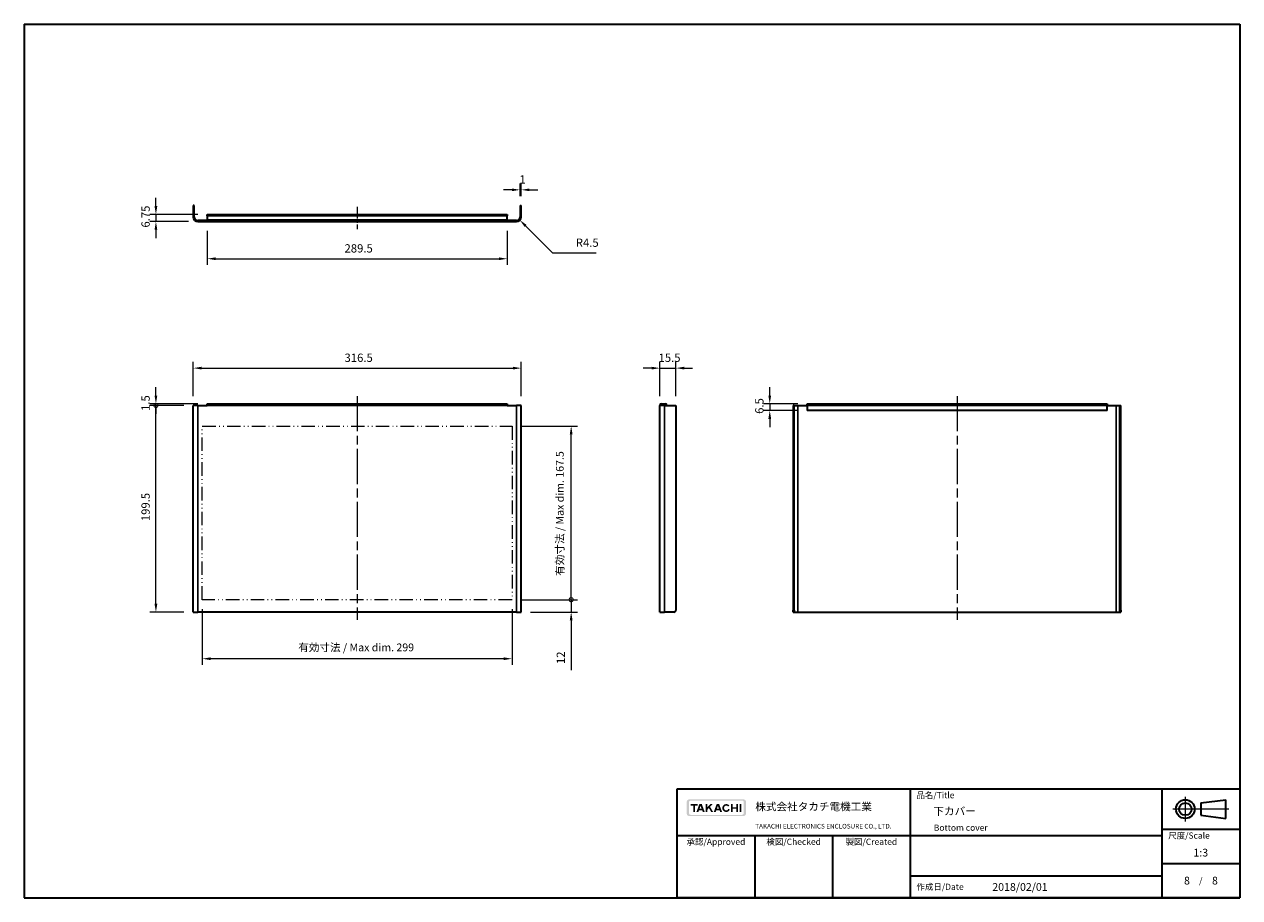
# Model space of a CAD drawing. Units: millimetres. Extents: x 87 to 10714, y 48 to 1734.
# Drawn here: x 9541 to 10714, y 48 to 891 of the extents above; entities that cross this region are included whole.
import ezdxf
from ezdxf.enums import TextEntityAlignment as Align

# ---------------------------------------------------------------- set-up
doc = ezdxf.new("R2010")
doc.units = ezdxf.units.MM
doc.header["$LTSCALE"] = 6
doc.linetypes.add('CHAIN', pattern=[0.35429999999999995, 0.2362, -0.0295, 0.0591, -0.0295])
doc.linetypes.add('DASH_DOUBLE_DOT', pattern=[0.43979999999999997, 0.24, -0.06, 0.0098, -0.06, 0.01, -0.06])
doc.layers.get('Defpoints').update_dxf_attribs({"lineweight": 25})
for name, color, linetype, lineweight in [('Border (ISO)', 7, 'Continuous', 35), ('Centerline (ISO)', 131, 'Continuous', 18), ('Dimension (ISO)', 7, 'Continuous', 18), ('Dimension (ISO) @ 1', 7, 'Continuous', 18), ('Hatch (ISO)', 1, 'Continuous', 18), ('Sketch Geometry (ISO)', 7, 'Continuous', 18), ('Title (ISO)', 7, 'Continuous', 35), ('Visible (ISO)', 7, 'Continuous', 35), ('Visible Narrow (ISO)', 7, 'Continuous', 25)]:
    doc.layers.add(name, color=color, linetype=linetype, lineweight=lineweight)
doc.styles.add('Note Text (TK)', font='txt')
doc.styles.add('文字スタイル67', font='arial.ttf')
doc.dimstyles.new('Default - Method 1b (TK)', dxfattribs={"dimscale": 6, "dimtxt": 2.5, "dimasz": 2.5, "dimexe": 1, "dimexo": 1.499999999999999, "dimgap": 1, "dimtad": 1, "dimtoh": 1, "dimrnd": 1e-08, "dimdsep": 46, "dimtxsty": 'Note Text (TK)', "dimcen": 0.09, "dimdle": 5, "dimclrd": 100, "dimclre": 100, "dimclrt": 7, "dimadec": 1, "dimazin": 1, "dimtfac": 1, "dimtmove": 0, "dimatfit": 3, "dimfxl": 1, "dimtolj": 1, "dimlwd": -1, "dimlwe": -1, "dimarcsym": 0})

# ---------------------------------------------------------------- blocks, each defined once
blk = doc.blocks.new('図面枠 tk図枠')
at = {"layer": 'Border (ISO)'}
for p, q in [((14.49999999999999, 289), (405.4999999999999, 289)), ((14.49999999999999, 289), (14.50000000000001, 8.000000000000007)), ((405.4999999999999, 289), (405.4999999999999, 8.000000000000007)), ((14.50000000000001, 8.000000000000007), (405.4999999999999, 8.000000000000007))]:
    blk.add_line(p, q, dxfattribs=at)
blk = doc.blocks.new('表題欄 tk表題欄')
at = {"layer": 'Hatch (ISO)'}
h = blk.add_hatch(color=256, dxfattribs=at)
edge = h.paths.add_edge_path(flags=0)
edge.add_arc((95.57537688673352, 236.2990653650367), 0.5958259999999996, 269.9999999999897, 360)
edge.add_line((96.17120288673351, 236.2990653650368), (96.17120288673348, 239.7107813650365))
edge.add_arc((95.5753768867335, 239.7107813650366), 0.5958259999999996, 0, 90.0000000000068)
edge.add_line((95.57537688673342, 240.3066073650366), (79.13710888673356, 240.3066073650366))
edge.add_arc((79.13710888673353, 239.7107813650366), 0.5958259999999996, 89.99999999999744, 180)
edge.add_line((78.54128288673353, 239.7107813650365), (78.54128288673331, 236.2990653650368))
edge.add_arc((79.13710888673332, 236.2990653650365), 0.5958259999999996, 180, 270.0000000000231)
edge.add_line((79.13710888673356, 235.7032393650365), (95.57537688673342, 235.7032393650367))
edge = h.paths.add_edge_path()
edge.add_line((77.83935088673357, 239.9556413650366), (77.83935088673357, 236.0542053650368))
edge.add_arc((78.54128288673346, 236.0542053650367), 0.7019319999998935, 180, 270.0000000000087)
edge.add_line((78.54128288673357, 235.3522733650368), (96.17120288673352, 235.3522733650368))
edge.add_arc((96.17120288673351, 236.0542053650367), 0.7019319999998921, 270, 360)
edge.add_line((96.8731348867334, 236.0542053650368), (96.87313488673352, 239.9556413650366))
edge.add_arc((96.1712028867336, 239.9556413650367), 0.7019319999998921, 0, 90.00000000000873)
edge.add_line((96.17120288673348, 240.6575733650367), (78.54128288673357, 240.6575733650366))
edge.add_arc((78.54128288673357, 239.9556413650366), 0.7019319999999984, 90, 180)
for points in [[(79.07181288673355, 239.1476033650369), (79.07181288673355, 238.6578833650367), (79.92066088673353, 238.6578833650367), (79.92066088673353, 236.6581933650368), (80.50832488673353, 236.6581933650368), (80.50832488673353, 238.6578833650367), (81.35717288673355, 238.6578833650367), (81.35717288673355, 239.1476033650369)], [(85.68407849525303, 236.6581933650368), (84.9434673993943, 237.8918698287545), (84.41792288673358, 237.3246628822781), (84.41792288673358, 236.6581933650368), (83.89555488673355, 236.6581933650368), (83.89555488673355, 239.1476033650369), (84.41792288673358, 239.1476033650369), (84.41792288673358, 238.0993979968839), (85.38913556809511, 239.1476033650369), (86.10696490847272, 239.1476033650369), (85.31925422435492, 238.2974470774499), (86.30334488673353, 236.6581933650368)], [(92.09142939614459, 239.1476033650369), (92.09142939614459, 236.6581933650368), (92.60971639614465, 236.6581933650368), (92.60971639614465, 237.6580383650368), (93.76872039614462, 237.6580383650368), (93.76872039614462, 236.6581933650368), (94.28700739614459, 236.6581933650368), (94.28700739614459, 239.1476033650369), (93.76872039614462, 239.1476033650369), (93.76872039614462, 238.1477583650367), (92.60971639614465, 238.1477583650367), (92.60971639614465, 239.1476033650369)], [(94.84202339614467, 239.1476033650369), (94.84202339614467, 236.6581933650368), (95.36439139614473, 236.6581933650368), (95.36439139614473, 239.1476033650369)]]:
    blk.add_hatch(color=256, dxfattribs=at).paths.add_polyline_path(points)
h = blk.add_hatch(color=256, dxfattribs=at)
h.paths.add_polyline_path([(82.59020695886475, 237.7110913650368), (81.95242681460243, 237.7110913650368), (82.27131688673356, 238.5794973650367)], flags=0)
h.paths.add_polyline_path([(82.77903014574996, 237.1968853650368), (81.76360362771717, 237.1968853650368), (81.56578886050404, 236.6581933650368), (80.94907288673355, 236.6581933650368), (81.86321688673357, 239.1476033650369), (82.67941688673353, 239.1476033650369), (83.59356088673351, 236.6581933650368), (82.97684491296302, 236.6581933650368)])
h = blk.add_hatch(color=256, dxfattribs=at)
h.paths.add_polyline_path([(87.52707281460246, 237.7110913650368), (88.16485295886469, 237.7110913650368), (87.84596288673359, 238.5794973650367)], flags=0)
h.paths.add_polyline_path([(87.14043486050403, 236.6581933650368), (87.3382496277172, 237.1968853650368), (88.35367614574989, 237.1968853650368), (88.551490912963, 236.6581933650368), (89.16820688673343, 236.6581933650368), (88.25406288673352, 239.1476033650369), (87.43786288673356, 239.1476033650369), (86.52371888673358, 236.6581933650368)])
h = blk.add_hatch(color=256, dxfattribs=at)
edge = h.paths.add_edge_path()
edge.add_arc((90.52309888673334, 237.9028983650369), 1.273272000000011, 38.55054079078439, 336.5820184016556)
edge.add_line((91.69149139614446, 237.3968543650369), (91.17255542714857, 237.6216113977801))
edge.add_ellipse((90.52309888673352, 237.9028983650369), major_axis=(0, -0.7998759999999119), ratio=0.8673469387756529, start_angle=128.5505407907963, end_angle=426.582018401653, ccw=False)
edge.add_line((91.09381514418376, 238.3576891122095), (91.51887237036831, 238.6964075050431))
at = {"layer": 'Title (ISO)'}
for p, q in [((74.70882392282105, 244.052739026017), (255.7088239228211, 244.052739026017)), ((74.70882392282105, 209.052739026017), (74.70882392282105, 244.052739026017)), ((149.7088239228211, 244.052739026017), (149.7088239228211, 209.052739026017)), ((230.7088239228211, 244.052739026017), (230.7088239228211, 209.052739026017)), ((255.7088239228211, 244.052739026017), (255.7088239228211, 209.052739026017)), ((243.2088239228211, 239.552739026017), (251.2088239228211, 240.5527390260171)), ((243.2088239228211, 239.552739026017), (243.2088239228211, 235.552739026017)), ((251.2088239228211, 234.552739026017), (251.2088239228211, 240.5527390260171)), ((243.2088239228211, 235.552739026017), (251.2088239228211, 234.552739026017)), ((230.7088239228211, 231.052739026017), (255.7088239228211, 231.052739026017)), ((74.70882392282105, 229.052739026017), (230.7088239228211, 229.052739026017)), ((99.70882392282108, 229.052739026017), (99.70882392282108, 209.052739026017)), ((124.708823922821, 229.052739026017), (124.708823922821, 209.052739026017)), ((230.7088239228211, 220.052739026017), (255.7088239228211, 220.052739026017)), ((149.7088239228211, 216.052739026017), (230.7088239228211, 216.052739026017)), ((255.7088239228211, 209.052739026017), (74.70882392282105, 209.052739026017))]:
    blk.add_line(p, q, dxfattribs=at)
at = {"layer": 'Title (ISO)', "color": 4, "linetype": 'CHAIN', "lineweight": 18, "ltscale": 8.889559745788574}
blk.add_line((238.2088239228211, 241.552739026017), (238.2088239228211, 233.552739026017), dxfattribs=at)
at = {"layer": 'Title (ISO)', "color": 4, "linetype": 'CHAIN', "lineweight": 18, "ltscale": 20.00163269042969}
blk.add_line((252.2088239228211, 237.552739026017), (234.2088239228211, 237.552739026017), dxfattribs=at)
at = {"layer": 'Title (ISO)'}
for radius in [3, 2]:
    blk.add_circle((238.2088239228211, 237.552739026017), radius, dxfattribs=at)
at = {"layer": 'Title (ISO)', "color": 1, "char_height": 2.000000029802322, "line_spacing_factor": 1.5, "style": 'Note Text (TK)'}
for s, insert, attachment_point in [('\\fＭＳ Ｐゴシック|b0|i0;\\H2.0000;品名/Title', (151.708823922821, 242.052739026017), 4), ('\\fＭＳ Ｐゴシック|b0|i0;\\H2.0000;承認/Approved', (87.20882392282108, 227.052739026017), 5), ('\\fＭＳ Ｐゴシック|b0|i0;\\H2.0000;検図/Checked', (112.208823922821, 227.052739026017), 5), ('\\fＭＳ Ｐゴシック|b0|i0;\\H2.0000;製図/Created', (137.2088239228211, 227.052739026017), 5), ('\\fＭＳ Ｐゴシック|b0|i0;\\H2.0000;尺度/Scale', (232.7088239228211, 229.052739026017), 4), ('\\fＭＳ Ｐゴシック|b0|i0;\\H2.0000;作成日/Date', (151.708823922821, 212.552739026017), 4)]:
    blk.add_mtext(s, dxfattribs=dict(at, insert=insert, attachment_point=attachment_point))
at = {"layer": 'Title (ISO)', "color": 7, "line_spacing_factor": 1.5, "style": 'Note Text (TK)'}
for s, insert, char_height, attachment_point in [('株式会社タカチ電機工業', (99.87313488673345, 238.052739026017), 2.5, 4), ('\\fArial|b0|i0;\\H1.4986;TAKACHI ELECTRONICS ENCLOSURE CO., LTD.', (99.87313488673342, 232.052739026017), 1.49859994649887, 4), ('\\fＭＳ Ｐゴシック|b0|i0;\\H2.0000;/', (243.2088239228211, 214.552739026017), 2.000000029802322, 5)]:
    blk.add_mtext(s, dxfattribs=dict(at, insert=insert, char_height=char_height, attachment_point=attachment_point))
at = {"layer": 'Title (ISO)', "color": 7}
for tag, p, height, style in [('<品名>_001', (157.4247330094969, 235.4760344384413), 2.5, 'Note Text (TK)'), ('<Title>_001', (157.2777188673935, 230.5513747487906), 2.000000029802322, '文字スタイル67'), ('<ページ_No.>_001', (238.0980284456275, 213.302739026017), 2.5, 'Note Text (TK)'), ('<総ページ数>_001', (246.7997329866371, 213.302739026017), 2.5, 'Note Text (TK)'), ('作成日_001', (176.1150736592991, 211.2601253517655), 2.5, 'Note Text (TK)')]:
    blk.add_attdef(tag, p, '', height=height, dxfattribs=dict(at, style=style))
at = {"layer": 'Title (ISO)', "color": 7, "style": 'Note Text (TK)'}
for tag, p in [('<尺度>', (243.2088239228211, 223.5527390260171)), ('<承認>', (87.20882392282108, 217.052739026017))]:
    blk.add_attdef(tag, text='', height=2.5, dxfattribs=at).set_placement(p, align=Align.MIDDLE_CENTER)
blk = doc.blocks.new('*D216')
at = {"layer": 'Defpoints', "color": 0}
for p in [(10020.53440206863, 559.147146435842), (9704.03440206863, 523.147146435842), (10020.53440206863, 523.147146435842)]:
    blk.add_point(p, dxfattribs=at)
at = {"layer": 'Dimension (ISO)', "color": 100}
for p, q in [((9704.03440206863, 532.147146435842), (9704.03440206863, 565.147146435842)), ((10020.53440206863, 532.147146435842), (10020.53440206863, 565.147146435842)), ((9712.034402068628, 559.147146435842), (10012.53440206863, 559.147146435842))]:
    blk.add_line(p, q, dxfattribs=at)
for points in [[(9712.034402068628, 560.4804797691754), (9712.034402068628, 557.8138131025087), (9704.03440206863, 559.147146435842)], [(10012.53440206863, 560.4804797691754), (10012.53440206863, 557.8138131025087), (10020.53440206863, 559.147146435842)]]:
    blk.add_solid(points, dxfattribs=at)
at = {"layer": 'Dimension (ISO)', "color": 7, "insert": (9850.057129341356, 569.147146435842), "char_height": 8, "attachment_point": 4, "style": 'Note Text (TK)'}
blk.add_mtext('\\A1;316.5', dxfattribs=at)
blk = doc.blocks.new('_DotSmall')
at = {"color": 0, "linetype": 'ByBlock', "const_width": 0.5}
blk.add_lwpolyline([(-0.0625, 0, 1), (0.0625, 0, 1)], format="xyb", close=True, dxfattribs=at)
blk = doc.blocks.new('*D215')
at = {"layer": 'Defpoints', "color": 0}
for p in [(9668.034402068626, 524.6471464358422), (9704.03440206863, 523.147146435842), (9717.53440206863, 524.6471464358422)]:
    blk.add_point(p, dxfattribs=at)
at = {"layer": 'Dimension (ISO)', "color": 100}
for p, q in [((9668.034402068626, 532.6471464358422), (9668.034402068626, 540.6471464358422)), ((9708.53440206863, 524.6471464358422), (9662.034402068626, 524.6471464358422)), ((9695.034402068628, 523.147146435842), (9662.034402068626, 523.147146435842)), ((9668.034402068626, 523.147146435842), (9668.034402068626, 524.6471464358422)), ((9668.034402068626, 523.147146435842), (9668.034402068626, 515.147146435842))]:
    blk.add_line(p, q, dxfattribs=at)
blk.add_solid([(9666.701068735294, 532.6471464358422), (9669.367735401962, 532.6471464358422), (9668.034402068626, 524.6471464358422)], dxfattribs=at)
at = {"layer": 'Dimension (ISO)', "color": 100, "xscale": 8, "yscale": 8, "zscale": 8, "rotation": 90}
blk.add_blockref('_DotSmall', (9668.034402068626, 523.147146435842), dxfattribs=at)
at = {"layer": 'Dimension (ISO)', "color": 7, "insert": (9658.03440206863, 517.8062373449347), "char_height": 8, "attachment_point": 4, "rotation": 90, "style": 'Note Text (TK)'}
blk.add_mtext('\\A1;1.5', dxfattribs=at)
blk = doc.blocks.new('*D214')
at = {"layer": 'Defpoints', "color": 0}
for p in [(9668.034402068626, 523.147146435842), (9704.03440206863, 523.147146435842), (9704.03440206863, 323.6471464358422)]:
    blk.add_point(p, dxfattribs=at)
at = {"layer": 'Dimension (ISO)', "color": 100}
for p, q in [((9695.034402068628, 523.147146435842), (9662.034402068626, 523.147146435842)), ((9668.034402068626, 331.6471464358422), (9668.034402068626, 523.147146435842)), ((9695.034402068628, 323.6471464358422), (9662.034402068626, 323.6471464358422))]:
    blk.add_line(p, q, dxfattribs=at)
blk.add_solid([(9666.701068735294, 331.6471464358422), (9669.367735401962, 331.6471464358422), (9668.034402068626, 323.6471464358422)], dxfattribs=at)
at = {"layer": 'Dimension (ISO)', "color": 100, "xscale": 8, "yscale": 8, "zscale": 8, "rotation": 90}
blk.add_blockref('_DotSmall', (9668.034402068626, 523.147146435842), dxfattribs=at)
at = {"layer": 'Dimension (ISO)', "color": 7, "insert": (9658.03440206863, 411.4580555267512), "char_height": 8, "attachment_point": 4, "rotation": 90, "style": 'Note Text (TK)'}
blk.add_mtext('\\A1;199.5', dxfattribs=at)
blk = doc.blocks.new('*D213')
at = {"layer": 'Defpoints', "color": 0}
for p in [(9717.53440206863, 707.4820461084247), (9668.034402068626, 700.7320461084244), (9708.53440206863, 700.7320461084244)]:
    blk.add_point(p, dxfattribs=at)
at = {"layer": 'Dimension (ISO)', "color": 100}
for p, q in [((9668.034402068626, 715.4820461084247), (9668.034402068626, 723.4820461084247)), ((9708.53440206863, 707.4820461084247), (9662.034402068626, 707.4820461084247)), ((9668.034402068626, 707.4820461084247), (9668.034402068626, 700.7320461084244)), ((9699.534402068628, 700.7320461084244), (9662.034402068626, 700.7320461084244)), ((9668.034402068626, 692.7320461084244), (9668.034402068626, 684.7320461084244))]:
    blk.add_line(p, q, dxfattribs=at)
for points in [[(9666.701068735294, 715.4820461084247), (9669.367735401962, 715.4820461084247), (9668.034402068626, 707.4820461084247)], [(9666.701068735294, 692.7320461084244), (9669.367735401962, 692.7320461084244), (9668.034402068626, 700.7320461084244)]]:
    blk.add_solid(points, dxfattribs=at)
at = {"layer": 'Dimension (ISO)', "color": 7, "insert": (9658.03440206863, 694.8115915629716), "char_height": 8, "attachment_point": 4, "rotation": 90, "style": 'Note Text (TK)'}
blk.add_mtext('\\A1;6.75', dxfattribs=at)
blk = doc.blocks.new('*D212')
at = {"layer": 'Defpoints', "color": 0}
for p in [(9717.53440206863, 700.7320461084244), (10007.03440206863, 700.7320461084246), (10007.03440206863, 664.7320461084246)]:
    blk.add_point(p, dxfattribs=at)
at = {"layer": 'Dimension (ISO)', "color": 100}
for p, q in [((9717.53440206863, 691.7320461084244), (9717.53440206863, 658.7320461084246)), ((10007.03440206863, 691.7320461084245), (10007.03440206863, 658.7320461084246)), ((9725.534402068628, 664.7320461084246), (9999.03440206863, 664.7320461084246))]:
    blk.add_line(p, q, dxfattribs=at)
for points in [[(9725.534402068628, 666.065379441758), (9725.534402068628, 663.3987127750912), (9717.53440206863, 664.7320461084246)], [(9999.03440206863, 666.065379441758), (9999.03440206863, 663.3987127750912), (10007.03440206863, 664.7320461084246)]]:
    blk.add_solid(points, dxfattribs=at)
at = {"layer": 'Dimension (ISO)', "color": 7, "insert": (9850.057129341356, 674.7320461084245), "char_height": 8, "attachment_point": 4, "style": 'Note Text (TK)'}
blk.add_mtext('\\A1;289.5', dxfattribs=at)
blk = doc.blocks.new('*D211')
at = {"layer": 'Defpoints', "color": 0}
for p in [(10020.53440206863, 731.2320461084246), (10019.53440206863, 716.2320461084245), (10020.53440206863, 716.2320461084245)]:
    blk.add_point(p, dxfattribs=at)
at = {"layer": 'Dimension (ISO)', "color": 100}
for p, q in [((10011.53440206863, 731.2320461084246), (10003.53440206863, 731.2320461084246)), ((10019.53440206863, 725.2320461084245), (10019.53440206863, 737.2320461084245)), ((10019.53440206863, 731.2320461084246), (10020.53440206863, 731.2320461084246)), ((10020.53440206863, 725.2320461084245), (10020.53440206863, 737.2320461084245)), ((10028.53440206862, 731.2320461084246), (10036.53440206863, 731.2320461084246))]:
    blk.add_line(p, q, dxfattribs=at)
for points in [[(10011.53440206863, 732.565379441758), (10011.53440206863, 729.8987127750912), (10019.53440206863, 731.2320461084246)], [(10028.53440206862, 732.565379441758), (10028.53440206862, 729.8987127750912), (10020.53440206863, 731.2320461084246)]]:
    blk.add_solid(points, dxfattribs=at)
at = {"layer": 'Dimension (ISO)', "color": 7, "insert": (10018.82985661408, 741.2320461084245), "char_height": 8, "attachment_point": 4, "style": 'Note Text (TK)'}
blk.add_mtext('\\A1;1', dxfattribs=at)
blk = doc.blocks.new('*D210')
at = {"layer": 'Defpoints', "color": 0}
for p in [(10016.03440206863, 705.2320461084246), (10019.21638258397, 702.0500655930854)]:
    blk.add_point(p, dxfattribs=at)
at = {"layer": 'Dimension (ISO)', "color": 100}
for p, q in [((10051.03618773737, 670.2302604396781), (10024.87323683346, 696.3932113435922)), ((10093.00070151082, 670.2302604396781), (10051.03618773737, 670.2302604396781))]:
    blk.add_line(p, q, dxfattribs=at)
blk.add_solid([(10025.81604587504, 697.3360203851735), (10023.93042779188, 695.4504023020108), (10019.21638258397, 702.0500655930854)], dxfattribs=at)
at = {"layer": 'Dimension (ISO)', "color": 7, "insert": (10073.27342878355, 680.23026043968), "char_height": 8, "attachment_point": 4, "style": 'Note Text (TK)'}
blk.add_mtext('\\A1;R4.5', dxfattribs=at)
blk = doc.blocks.new('*D209')
at = {"layer": 'Defpoints', "color": 0}
for p in [(9712.784402068628, 335.6471464358421), (10011.78440206863, 335.6471464358421), (9712.784402068628, 278.6471464358421)]:
    blk.add_point(p, dxfattribs=at)
at = {"layer": 'Dimension (ISO)', "color": 100}
for p, q in [((9712.784402068628, 326.6471464358421), (9712.784402068628, 272.6471464358421)), ((10011.78440206863, 326.6471464358422), (10011.78440206863, 272.6471464358421)), ((10003.78440206863, 278.6471464358421), (9720.78440206863, 278.6471464358421))]:
    blk.add_line(p, q, dxfattribs=at)
for points in [[(9720.78440206863, 279.9804797691754), (9720.78440206863, 277.3138131025088), (9712.784402068628, 278.6471464358421)], [(10003.78440206863, 279.9804797691754), (10003.78440206863, 277.3138131025088), (10011.78440206863, 278.6471464358421)]]:
    blk.add_solid(points, dxfattribs=at)
at = {"layer": 'Dimension (ISO)', "color": 7, "insert": (9805.37389070499, 289.5903282540239), "char_height": 8, "attachment_point": 4, "style": 'Note Text (TK)'}
blk.add_mtext('\\A1;\\fＭＳ Ｐゴシック|b0|i0;\\H7.5000;有効寸法 / Max dim. 299', dxfattribs=at)
blk = doc.blocks.new('*D208')
at = {"layer": 'Defpoints', "color": 0}
for p in [(10169.88963200866, 559.147146435842), (10154.38963200866, 523.147146435842), (10169.88963200866, 523.147146435842)]:
    blk.add_point(p, dxfattribs=at)
at = {"layer": 'Dimension (ISO)', "color": 100}
for p, q in [((10154.38963200866, 532.147146435842), (10154.38963200866, 565.147146435842)), ((10169.88963200866, 532.147146435842), (10169.88963200866, 565.147146435842)), ((10146.38963200866, 559.147146435842), (10138.38963200866, 559.147146435842)), ((10154.38963200866, 559.147146435842), (10169.88963200866, 559.147146435842)), ((10177.88963200866, 559.147146435842), (10185.88963200866, 559.147146435842))]:
    blk.add_line(p, q, dxfattribs=at)
for points in [[(10146.38963200866, 560.4804797691754), (10146.38963200866, 557.8138131025087), (10154.38963200866, 559.147146435842)], [(10177.88963200866, 560.4804797691754), (10177.88963200866, 557.8138131025087), (10169.88963200866, 559.147146435842)]]:
    blk.add_solid(points, dxfattribs=at)
at = {"layer": 'Dimension (ISO)', "color": 7, "insert": (10153.13963200866, 569.147146435842), "char_height": 8, "attachment_point": 4, "style": 'Note Text (TK)'}
blk.add_mtext('\\A1;15.5', dxfattribs=at)
blk = doc.blocks.new('*D207')
at = {"layer": 'Defpoints', "color": 0}
for p in [(10260.43583603924, 518.1471464358423), (10296.43583603924, 524.6471464358422), (10296.43583603925, 518.1471464358423)]:
    blk.add_point(p, dxfattribs=at)
at = {"layer": 'Dimension (ISO)', "color": 100}
for p, q in [((10260.43583603924, 532.6471464358422), (10260.43583603924, 540.6471464358422)), ((10287.43583603924, 524.6471464358422), (10254.43583603924, 524.6471464358422)), ((10287.43583603924, 518.1471464358423), (10254.43583603924, 518.1471464358423)), ((10260.43583603924, 524.6471464358422), (10260.43583603924, 518.1471464358423)), ((10260.43583603924, 510.1471464358423), (10260.43583603924, 502.1471464358423))]:
    blk.add_line(p, q, dxfattribs=at)
for points in [[(10259.10250270591, 532.6471464358422), (10261.76916937258, 532.6471464358422), (10260.43583603924, 524.6471464358422)], [(10259.10250270591, 510.1471464358423), (10261.76916937258, 510.1471464358423), (10260.43583603924, 518.1471464358423)]]:
    blk.add_solid(points, dxfattribs=at)
at = {"layer": 'Dimension (ISO)', "color": 7, "insert": (10250.43583603924, 515.0107827994804), "char_height": 8, "attachment_point": 4, "rotation": 90, "style": 'Note Text (TK)'}
blk.add_mtext('\\A1;6.5', dxfattribs=at)
blk = doc.blocks.new('*D206')
at = {"layer": 'Defpoints', "color": 0}
for p in [(10011.78440206863, 335.6471464358421), (10068.78440206863, 335.6471464358421), (10020.53440206863, 323.6471464358422)]:
    blk.add_point(p, dxfattribs=at)
at = {"layer": 'Dimension (ISO)', "color": 100}
for p, q in [((10068.78440206863, 335.6471464358421), (10068.78440206863, 351.6471464358422)), ((10020.78440206862, 335.6471464358421), (10074.78440206863, 335.6471464358421)), ((10068.78440206863, 335.6471464358421), (10068.78440206863, 323.6471464358422)), ((10029.53440206863, 323.6471464358422), (10074.78440206863, 323.6471464358422)), ((10068.78440206863, 315.6471464358422), (10068.78440206863, 267.5335100722044))]:
    blk.add_line(p, q, dxfattribs=at)
blk.add_solid([(10067.45106873529, 315.6471464358422), (10070.11773540196, 315.6471464358422), (10068.78440206863, 323.6471464358422)], dxfattribs=at)
at = {"layer": 'Dimension (ISO)', "color": 100, "xscale": 8, "yscale": 8, "zscale": 8, "rotation": 270}
blk.add_blockref('_DotSmall', (10068.78440206863, 335.6471464358421), dxfattribs=at)
at = {"layer": 'Dimension (ISO)', "color": 7, "insert": (10058.78440206863, 273.533510072206), "char_height": 8, "attachment_point": 4, "rotation": 90, "style": 'Note Text (TK)'}
blk.add_mtext('\\A1;12', dxfattribs=at)
blk = doc.blocks.new('*D205')
at = {"layer": 'Defpoints', "color": 0}
for p in [(10011.78440206863, 503.147146435842), (10068.78440206863, 503.147146435842), (10011.78440206863, 335.6471464358421)]:
    blk.add_point(p, dxfattribs=at)
at = {"layer": 'Dimension (ISO)', "color": 100}
for p, q in [((10020.78440206862, 503.147146435842), (10074.78440206863, 503.147146435842)), ((10068.78440206863, 335.6471464358421), (10068.78440206863, 495.147146435842)), ((10020.78440206862, 335.6471464358421), (10074.78440206863, 335.6471464358421))]:
    blk.add_line(p, q, dxfattribs=at)
blk.add_solid([(10067.45106873529, 495.147146435842), (10070.11773540196, 495.147146435842), (10068.78440206863, 503.147146435842)], dxfattribs=at)
at = {"layer": 'Dimension (ISO)', "color": 100, "xscale": 8, "yscale": 8, "zscale": 8, "rotation": 270}
blk.add_blockref('_DotSmall', (10068.78440206863, 335.6471464358421), dxfattribs=at)
at = {"layer": 'Dimension (ISO)', "color": 7, "insert": (10057.84122025044, 358.6601009812967), "char_height": 8, "attachment_point": 4, "rotation": 90, "style": 'Note Text (TK)'}
blk.add_mtext('\\A1;\\fＭＳ Ｐゴシック|b0|i0;\\H7.5000;有効寸法 / Max dim. 167.5', dxfattribs=at)

msp = doc.modelspace()

# ---------------------------------------------------------------- linework, layer by layer
at = {"layer": 'Centerline (ISO)', "linetype": 'CHAIN', "ltscale": 8.056153297424316}
msp.add_line((9862.28440206863, 714.9820461084248), (9862.28440206863, 693.2320461084245), dxfattribs=at)
at = {"layer": 'Centerline (ISO)', "linetype": 'CHAIN', "ltscale": 23.99096870422363}
for p, q in [((9862.28440206863, 532.1471464358422), (9862.28440206863, 316.1471464358422)), ((10441.18583603924, 532.1471464358422), (10441.18583603924, 316.1471464358422))]:
    msp.add_line(p, q, dxfattribs=at)
at = {"layer": 'Sketch Geometry (ISO)', "color": 4, "linetype": 'DASH_DOUBLE_DOT', "lineweight": 18, "ltscale": 9.064726829528809}
for p, q in [((9712.784402068628, 503.147146435842), (10011.78440206863, 503.147146435842)), ((10011.78440206863, 335.6471464358421), (9712.784402068628, 335.6471464358421))]:
    msp.add_line(p, q, dxfattribs=at)
at = {"layer": 'Sketch Geometry (ISO)', "color": 4, "linetype": 'DASH_DOUBLE_DOT', "lineweight": 18, "ltscale": 9.067975044250488}
for p, q in [((9712.784402068628, 335.6471464358421), (9712.784402068628, 503.147146435842)), ((10011.78440206863, 503.147146435842), (10011.78440206863, 335.6471464358421))]:
    msp.add_line(p, q, dxfattribs=at)
at = {"layer": 'Visible (ISO)'}
for p, q in [((9704.03440206863, 716.2320461084244), (9704.03440206863, 705.2320461084244)), ((9705.034402068628, 716.2320461084244), (9704.03440206863, 716.2320461084244)), ((9705.034402068628, 705.2320461084244), (9705.034402068628, 716.2320461084244)), ((10019.53440206863, 716.2320461084247), (10020.53440206863, 716.2320461084247)), ((10019.53440206863, 716.2320461084247), (10019.53440206863, 705.2320461084247)), ((10020.53440206863, 705.2320461084247), (10020.53440206863, 716.2320461084247)), ((9717.53440206863, 707.4820461084247), (10007.03440206863, 707.4820461084248)), ((9717.53440206863, 705.982046108425), (9717.53440206863, 707.4820461084247)), ((9717.53440206863, 705.982046108425), (9717.53440206863, 702.2320461084249)), ((10007.03440206863, 707.4820461084248), (10007.03440206863, 705.9820461084252)), ((10007.03440206863, 702.2320461084252), (10007.03440206863, 705.9820461084252)), ((9717.53440206863, 701.7320461084245), (9708.53440206863, 701.7320461084245)), ((9708.53440206863, 700.7320461084244), (9717.53440206863, 700.7320461084244)), ((9717.53440206863, 700.7320461084244), (9717.53440206863, 702.232046108425)), ((9717.53440206863, 700.7320461084244), (10007.03440206863, 700.7320461084246)), ((10007.03440206863, 702.2320461084252), (10007.03440206863, 700.7320461084246)), ((10016.03440206862, 701.7320461084247), (10007.03440206863, 701.7320461084247)), ((10007.03440206863, 700.7320461084246), (10016.03440206862, 700.7320461084246)), ((9704.03440206863, 323.6471464358422), (9704.03440206863, 523.147146435842)), ((9708.53440206863, 523.147146435842), (9704.03440206863, 523.147146435842)), ((9708.53440206863, 523.147146435842), (9717.53440206863, 523.147146435842)), ((9717.53440206863, 523.1471464358422), (9717.53440206863, 524.6471464358422)), ((9717.53440206863, 524.6471464358422), (10007.03440206863, 524.6471464358422)), ((10007.03440206863, 524.6471464358422), (10007.03440206863, 523.147146435842)), ((10007.03440206863, 523.147146435842), (10016.03440206862, 523.147146435842)), ((10020.53440206863, 523.147146435842), (10016.03440206862, 523.147146435842)), ((10020.53440206863, 323.6471464358422), (10020.53440206863, 523.147146435842)), ((10154.38963200866, 323.6471464358422), (10154.38963200866, 523.147146435842)), ((10158.88963200866, 523.147146435842), (10154.38963200866, 523.147146435842)), ((10155.88963200866, 524.6471464358422), (10159.63963200866, 524.6471464358422)), ((10159.63963200866, 523.6471464358423), (10155.88963200866, 523.6471464358423)), ((10158.88963200866, 523.147146435842), (10169.88963200866, 523.147146435842)), ((10169.88963200866, 523.147146435842), (10169.88963200866, 325.6471464358422)), ((10282.93583603925, 523.147146435842), (10282.93583603925, 325.6471464358422)), ((10283.93583603925, 523.147146435842), (10282.93583603925, 523.147146435842)), ((10283.93583603924, 523.147146435842), (10287.43583603924, 523.147146435842)), ((10283.93583603925, 325.6471464358422), (10283.93583603925, 523.147146435842)), ((10287.43583603924, 523.147146435842), (10296.43583603924, 523.147146435842)), ((10296.43583603924, 524.6471464358422), (10585.93583603924, 524.6471464358422)), ((10296.43583603925, 523.147146435842), (10296.43583603924, 524.6471464358424)), ((10296.43583603925, 523.147146435842), (10296.43583603925, 518.1471464358423)), ((10585.93583603925, 518.1471464358423), (10296.43583603925, 518.1471464358423)), ((10585.93583603924, 524.6471464358424), (10585.93583603925, 523.1471464358422)), ((10585.93583603925, 518.1471464358423), (10585.93583603925, 523.147146435842)), ((10585.93583603924, 523.147146435842), (10594.93583603924, 523.147146435842)), ((10594.93583603924, 523.147146435842), (10598.43583603924, 523.147146435842)), ((10598.43583603925, 523.147146435842), (10599.43583603925, 523.147146435842)), ((10598.43583603925, 325.6471464358422), (10598.43583603925, 523.147146435842)), ((10599.43583603925, 325.6471464358422), (10599.43583603925, 523.147146435842)), ((9704.03440206863, 323.6471464358422), (9708.53440206863, 323.6471464358422)), ((10016.03440206862, 323.6471464358422), (9708.53440206863, 323.6471464358422)), ((10016.03440206862, 323.6471464358422), (10020.53440206863, 323.6471464358422)), ((10154.38963200866, 323.6471464358422), (10158.88963200866, 323.6471464358422)), ((10167.88963200866, 323.6471464358422), (10158.88963200866, 323.6471464358422)), ((10282.93583603925, 323.6471464358422), (10282.93583603925, 325.6471464358422)), ((10282.93583603925, 323.6471464358422), (10283.93583603925, 323.6471464358422)), ((10283.93583603925, 325.6471464358422), (10283.93583603925, 323.6471464358422)), ((10283.93583603924, 323.6471464358422), (10287.43583603924, 323.6471464358422)), ((10287.43583603924, 323.6471464358422), (10594.93583603924, 323.6471464358422)), ((10594.93583603924, 323.6471464358422), (10598.43583603924, 323.6471464358422)), ((10598.43583603925, 323.6471464358422), (10598.43583603925, 325.6471464358422)), ((10598.43583603925, 323.6471464358422), (10599.43583603925, 323.6471464358422)), ((10599.43583603925, 325.6471464358422), (10599.43583603925, 323.6471464358422))]:
    msp.add_line(p, q, dxfattribs=at)
for centre, radius, start, end in [((9708.53440206863, 705.2320461084244), 4.499999999999992, 180, 270), ((9708.53440206863, 705.2320461084244), 3.500000000000003, 180, 270), ((10016.03440206862, 705.2320461084247), 3.499999999999996, 270, 0), ((10016.03440206862, 705.2320461084247), 4.500000000000002, 270, 0), ((10155.88963200866, 523.147146435842), 1.500000000000116, 90, 180), ((10155.88963200866, 523.1471464358422), 0.5000000000000426, 90, 180), ((10159.63963200866, 523.1471464358423), 1.499999999999985, 0, 90), ((10159.63963200866, 523.1471464358423), 0.5000000000000392, 0, 90), ((10167.88963200866, 325.6471464358422), 2.000000000000006, 270, 0)]:
    msp.add_arc(centre, radius, start, end, dxfattribs=at)
at = {"layer": 'Visible Narrow (ISO)'}
for p, q in [((9704.03440206863, 705.2320461084244), (9705.034402068628, 705.2320461084244)), ((10007.03440206863, 705.9820461084252), (9717.53440206863, 705.982046108425)), ((10020.53440206863, 705.2320461084247), (10019.53440206863, 705.2320461084247)), ((9708.53440206863, 700.7320461084244), (9708.53440206863, 701.7320461084245)), ((9717.53440206863, 702.2320461084249), (10007.03440206863, 702.2320461084252)), ((10016.03440206862, 700.7320461084246), (10016.03440206862, 701.7320461084247)), ((9708.53440206863, 323.6471464358422), (9708.53440206863, 523.147146435842)), ((9717.53440206863, 523.147146435842), (10007.03440206863, 523.147146435842)), ((10016.03440206862, 323.6471464358422), (10016.03440206862, 523.147146435842)), ((10158.88963200866, 323.6471464358422), (10158.88963200866, 523.147146435842)), ((10287.43583603924, 523.147146435842), (10287.43583603924, 323.6471464358422)), ((10585.93583603925, 523.147146435842), (10296.43583603925, 523.147146435842)), ((10594.93583603924, 523.147146435842), (10594.93583603924, 323.6471464358422)), ((10283.93583603925, 325.6471464358422), (10282.93583603925, 325.6471464358422)), ((10599.43583603925, 325.6471464358422), (10598.43583603925, 325.6471464358422))]:
    msp.add_line(p, q, dxfattribs=at)

# ---------------------------------------------------------------- block references
at = {"xscale": 3, "yscale": 3, "zscale": 3}
msp.add_blockref('図面枠 tk図枠', (9497.500055443707, 24.00000532461411), dxfattribs=at)
ref = msp.add_blockref('表題欄 tk表題欄', (9946.873583675246, -579.158211753437), dxfattribs=dict(xscale=3, yscale=3, zscale=3))
ref.add_attrib('<品名>_001', '下カバー', (10418.38073723776, 127.7812552058705), dxfattribs={"layer": 'Title (ISO)', "color": 7, "height": 7.5, "style": 'Note Text (TK)'})
ref.add_attrib('<尺度>_001', '1:3', (10669.34096433014, 87.75000532461422), dxfattribs={"layer": 'Title (ISO)', "color": 7, "height": 7.5, "style": 'Note Text (TK)'})
ref.add_attrib('作成日_001', '2018/02/01', (10475.21880465314, 54.62216430185957), dxfattribs={"layer": 'Title (ISO)', "color": 7, "height": 7.5, "style": 'Note Text (TK)'})
ref.add_attrib('<Title>_001', 'Bottom cover', (10418.77222458964, 112.5982317307736), dxfattribs={"layer": 'Title (ISO)', "color": 7, "height": 6.000000089406967, "style": '文字スタイル67'})
ref.add_attrib('<ページ_No.>_001', '8', (10660.27278263515, 60.75000532461415), dxfattribs={"layer": 'Title (ISO)', "color": 7, "height": 7.5, "style": 'Note Text (TK)'})
ref.add_attrib('<総ページ数>_001', '8', (10687.27278263515, 60.75000532461415), dxfattribs={"layer": 'Title (ISO)', "color": 7, "height": 7.5, "style": 'Note Text (TK)'})

# ---------------------------------------------------------------- dimensions: what is measured, and where the dimension line sits
at = {"layer": 'Dimension (ISO) @ 1', "color": 100}
for base, p1, p2, angle, override, picture, middle in [((10020.53440206863, 731.2320461084246), (10019.53440206863, 716.2320461084245), (10020.53440206863, 716.2320461084245), 180, {"dimscale": 1, "dimtxt": 8, "dimasz": 8, "dimexe": 6, "dimexo": 8.999999999999998, "dimgap": 6, "dimtoh": 0, "dimdec": 2, "dimcen": 0.5400000000000001, "dimtol": 0, "dimlim": 0, "dimtp": 0, "dimtm": 0, "dimtdec": 2, "dimtix": 0, "dimtofl": 1, "dimtmove": 0, "dimatfit": 1}, '*D211', (10020.03440206863, 731.2320461084246)), ((9668.034402068626, 700.7320461084244), (9717.53440206863, 707.4820461084247), (9708.53440206863, 700.7320461084244), 270, {"dimscale": 1, "dimtxt": 8, "dimasz": 8, "dimexe": 6, "dimexo": 8.999999999999998, "dimgap": 6, "dimtoh": 0, "dimdec": 2, "dimcen": 0.5400000000000001, "dimtol": 0, "dimlim": 0, "dimtp": 0, "dimtm": 0, "dimtdec": 2, "dimtix": 0, "dimtofl": 1, "dimtmove": 0, "dimatfit": 1}, '*D213', (9668.034402068626, 704.1070461084261)), ((10007.03440206863, 664.7320461084246), (9717.53440206863, 700.7320461084244), (10007.03440206863, 700.7320461084246), 180, {"dimscale": 1, "dimtxt": 8, "dimasz": 8, "dimexe": 6, "dimexo": 8.999999999999998, "dimgap": 6, "dimtoh": 0, "dimdec": 2, "dimcen": 0.5400000000000001, "dimtol": 0, "dimlim": 0, "dimtp": 0, "dimtm": 0, "dimtdec": 2, "dimtix": 0, "dimtofl": 0, "dimtmove": 0, "dimatfit": 1}, '*D212', (9862.28440206863, 664.7320461084246)), ((9668.034402068626, 524.6471464358422), (9704.03440206863, 523.147146435842), (9717.53440206863, 524.6471464358422), 90, {"dimscale": 1, "dimtxt": 8, "dimasz": 8, "dimexe": 6, "dimexo": 8.999999999999998, "dimgap": 6, "dimtoh": 0, "dimdec": 2, "dimblk1": 'DotSmall', "dimsah": 1, "dimcen": 0.5400000000000001, "dimdle": 0, "dimtol": 0, "dimlim": 0, "dimtp": 0, "dimtm": 0, "dimtdec": 2, "dimtix": 0, "dimtofl": 1, "dimtmove": 0, "dimatfit": 1}, '*D215', (9668.034402068626, 523.8971464358439)), ((10260.43583603924, 518.1471464358423), (10296.43583603924, 524.6471464358422), (10296.43583603925, 518.1471464358423), 270, {"dimscale": 1, "dimtxt": 8, "dimasz": 8, "dimexe": 6, "dimexo": 8.999999999999998, "dimgap": 6, "dimtoh": 0, "dimdec": 2, "dimcen": 0.5400000000000001, "dimtol": 0, "dimlim": 0, "dimtp": 0, "dimtm": 0, "dimtdec": 2, "dimtix": 0, "dimtofl": 1, "dimtmove": 0, "dimatfit": 1}, '*D207', (10260.43583603924, 521.3971464358439)), ((9668.034402068626, 523.147146435842), (9704.03440206863, 323.6471464358422), (9704.03440206863, 523.147146435842), 90, {"dimscale": 1, "dimtxt": 8, "dimasz": 8, "dimexe": 6, "dimexo": 8.999999999999998, "dimgap": 6, "dimtoh": 0, "dimdec": 2, "dimblk2": 'DotSmall', "dimsah": 1, "dimcen": 0.5400000000000001, "dimdle": 0, "dimtol": 0, "dimlim": 0, "dimtp": 0, "dimtm": 0, "dimtdec": 2, "dimtix": 0, "dimtofl": 0, "dimtmove": 0, "dimatfit": 1}, '*D214', (9668.034402068626, 423.3671464358422)), ((10068.78440206863, 335.6471464358421), (10020.53440206863, 323.6471464358422), (10011.78440206863, 335.6471464358421), 90, {"dimscale": 1, "dimtxt": 8, "dimasz": 8, "dimexe": 6, "dimexo": 8.999999999999998, "dimgap": 6, "dimtoh": 0, "dimdec": 2, "dimblk2": 'DotSmall', "dimsah": 1, "dimcen": 0.5400000000000001, "dimdle": 0, "dimtol": 0, "dimlim": 0, "dimtp": 0, "dimtm": 0, "dimtdec": 2, "dimtix": 0, "dimtofl": 1, "dimtmove": 0, "dimatfit": 1}, '*D206', (10068.78440206863, 278.4426009812969))]:
    dim = msp.add_linear_dim(base=base, p1=p1, p2=p2, angle=angle, dimstyle='Default - Method 1b (TK)', override=override, dxfattribs=at)
    dim.commit()
    dim.dimension.update_dxf_attribs({"geometry": picture, "text_midpoint": middle, "dimtype": 128})
dim = msp.add_radius_dim(center=(10016.03440206863, 705.2320461084246), mpoint=(10019.21638258397, 702.0500655930854), dimstyle='Default - Method 1b (TK)', override={"dimscale": 1, "dimtxt": 8, "dimasz": 8, "dimexe": 6, "dimexo": 8.999999999999998, "dimgap": 6, "dimtih": 1, "dimdec": 2, "dimlfac": 0.9999999999999987, "dimcen": 0, "dimtol": 0, "dimlim": 0, "dimtp": 0, "dimtm": 0, "dimtdec": 2, "dimtix": 0, "dimtofl": 0, "dimtmove": 0, "dimatfit": 3}, dxfattribs=at)
dim.commit()
dim.dimension.update_dxf_attribs({"geometry": '*D210', "text_midpoint": (10083.13706514718, 670.23026043968), "dimtype": 132})
for base, p1, p2, override, picture, middle in [((10020.53440206863, 559.147146435842), (9704.03440206863, 523.147146435842), (10020.53440206863, 523.147146435842), {"dimscale": 1, "dimtxt": 8, "dimasz": 8, "dimexe": 6, "dimexo": 8.999999999999998, "dimgap": 6, "dimtoh": 0, "dimdec": 2, "dimcen": 0.5400000000000001, "dimtol": 0, "dimlim": 0, "dimtp": 0, "dimtm": 0, "dimtdec": 2, "dimtix": 0, "dimtofl": 0, "dimtmove": 0, "dimatfit": 1}, '*D216', (9862.28440206863, 559.147146435842)), ((10169.88963200866, 559.147146435842), (10154.38963200866, 523.147146435842), (10169.88963200866, 523.147146435842), {"dimscale": 1, "dimtxt": 8, "dimasz": 8, "dimexe": 6, "dimexo": 8.999999999999998, "dimgap": 6, "dimtoh": 0, "dimdec": 2, "dimcen": 0.5400000000000001, "dimtol": 0, "dimlim": 0, "dimtp": 0, "dimtm": 0, "dimtdec": 2, "dimtix": 0, "dimtofl": 1, "dimtmove": 0, "dimatfit": 1}, '*D208', (10162.13963200866, 559.147146435842))]:
    dim = msp.add_linear_dim(base=base, p1=p1, p2=p2, dimstyle='Default - Method 1b (TK)', override=override, dxfattribs=at)
    dim.commit()
    dim.dimension.update_dxf_attribs({"geometry": picture, "text_midpoint": middle, "dimtype": 128})
for base, p2, angle, override, picture, middle in [((10068.78440206863, 503.147146435842), (10011.78440206863, 503.147146435842), 90, {"dimscale": 1, "dimtxt": 8, "dimasz": 8, "dimexe": 6, "dimexo": 8.999999999999998, "dimgap": 6, "dimtoh": 0, "dimdec": 2, "dimblk1": 'DotSmall', "dimsah": 1, "dimcen": 0.5400000000000001, "dimdle": 0, "dimtol": 0, "dimlim": 0, "dimtp": 0, "dimtm": 0, "dimtdec": 2, "dimtix": 0, "dimtofl": 0, "dimtmove": 0, "dimatfit": 1}, '*D205', (10068.78440206863, 419.4271464358421)), ((9712.784402068628, 278.6471464358421), (9712.784402068628, 335.6471464358421), 180, {"dimscale": 1, "dimtxt": 8, "dimasz": 8, "dimexe": 6, "dimexo": 8.999999999999998, "dimgap": 6, "dimtoh": 0, "dimdec": 2, "dimcen": 0.5400000000000001, "dimtol": 0, "dimlim": 0, "dimtp": 0, "dimtm": 0, "dimtdec": 2, "dimtix": 0, "dimtofl": 0, "dimtmove": 0, "dimatfit": 1}, '*D209', (9862.28440206863, 278.6471464358421))]:
    dim = msp.add_linear_dim(base=base, p1=(10011.78440206863, 335.6471464358421), p2=p2, angle=angle, text='\\fＭＳ Ｐゴシック|b0|i0;\\H7.5000;有効寸法 / Max dim. <>', dimstyle='Default - Method 1b (TK)', override=override, dxfattribs=at)
    dim.commit()
    dim.dimension.update_dxf_attribs({"geometry": picture, "text_midpoint": middle, "dimtype": 128})

doc.saveas('drawing.dxf')
